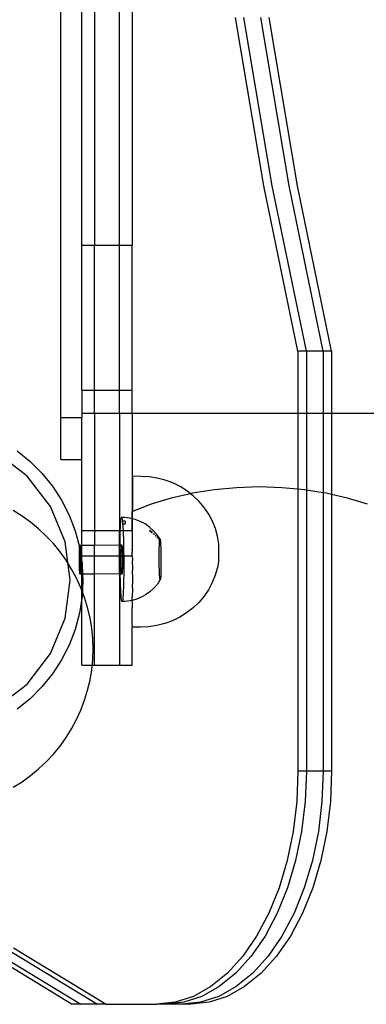
# Model space of a CAD drawing. Units: millimetres. Extents: x -6106 to -1100, y -2711 to 1713.
# Drawn here: x -5309 to -5226, y -1102 to -867 of the extents above; entities that cross this region are included whole.
import ezdxf

# ---------------------------------------------------------------- set-up
doc = ezdxf.new("R2010")
doc.units = ezdxf.units.MM

msp = doc.modelspace()

# ---------------------------------------------------------------- linework, layer by layer
for p, q in [((-5299.12, -962.12), (-5299.12, -462.12)), ((-5294.12, -921.12), (-5294.12, -491.12)), ((-5291.12, -491.12), (-5291.12, -921.12)), ((-5285.12, -921.12), (-5285.12, -491.12)), ((-5282.12, -491.12), (-5282.12, -921.12)), ((-5250.87, -907.05), (-5257.57, -866.97)), ((-5248.87, -907.05), (-5255.56, -866.97)), ((-5244.85, -907.05), (-5251.55, -866.97)), ((-5242.84, -907.05), (-5249.54, -866.97)), ((-5242.74, -946.39), (-5250.87, -907.05)), ((-5240.73, -946.39), (-5248.87, -907.05)), ((-5236.72, -946.39), (-5244.85, -907.05)), ((-5234.71, -946.39), (-5242.84, -907.05)), ((-5294.12, -921.12), (-5291.12, -921.12)), ((-5294.12, -955.63), (-5294.12, -921.12)), ((-5291.12, -921.12), (-5285.12, -921.12)), ((-5291.12, -955.63), (-5291.12, -921.12)), ((-5285.12, -921.12), (-5282.12, -921.12)), ((-5285.12, -955.63), (-5285.12, -921.12)), ((-5282.12, -955.63), (-5282.12, -921.12)), ((-5240.73, -946.39), (-5242.74, -946.39)), ((-5242.74, -946.39), (-5242.74, -961.12)), ((-5236.72, -946.39), (-5240.73, -946.39)), ((-5240.73, -946.39), (-5240.73, -961.12)), ((-5234.71, -946.39), (-5236.72, -946.39)), ((-5236.72, -946.39), (-5236.72, -961.12)), ((-5234.71, -946.39), (-5234.71, -961.12)), ((-5294.12, -955.63), (-5291.12, -955.63)), ((-5294.12, -955.63), (-5294.12, -961.12)), ((-5291.12, -955.63), (-5285.12, -955.63)), ((-5291.12, -961.12), (-5291.12, -955.63)), ((-5285.12, -955.63), (-5282.12, -955.63)), ((-5285.12, -961.12), (-5285.12, -955.63)), ((-5282.12, -961.12), (-5282.12, -955.63)), ((-5299.12, -962.12), (-5294.12, -962.12)), ((-5299.12, -972.14), (-5299.12, -962.12)), ((-5294.12, -961.12), (-5291.12, -961.12)), ((-5294.12, -961.12), (-5294.12, -962.12)), ((-5294.12, -972.14), (-5294.12, -962.12)), ((-5291.12, -961.12), (-5285.12, -961.12)), ((-5291.12, -961.12), (-5291.12, -989.06)), ((-5285.12, -961.12), (-5282.12, -961.12)), ((-5285.12, -961.12), (-5285.12, -989.06)), ((-5282.12, -961.12), (-5242.74, -961.12)), ((-5282.12, -961.12), (-5282.12, -984.53)), ((-5242.74, -961.12), (-5242.74, -979.2)), ((-5242.74, -961.12), (-5240.73, -961.12)), ((-5240.73, -961.12), (-5240.73, -979.42)), ((-5240.73, -961.12), (-5236.72, -961.12)), ((-5236.72, -961.12), (-5236.72, -980.06)), ((-5236.72, -961.12), (-5234.71, -961.12)), ((-5234.71, -961.12), (-4315.21, -961.12)), ((-5234.71, -961.12), (-5234.71, -980.47)), ((-5307.1, -976.08), (-5314.35, -970.52)), ((-5309.51, -970.09), (-5306.42, -972.59)), ((-5299.12, -972.14), (-5294.12, -972.14)), ((-5294.12, -989.06), (-5294.12, -972.14)), ((-5306.42, -972.59), (-5303.61, -975.4)), ((-5301.54, -983.33), (-5307.1, -976.08)), ((-5303.61, -975.4), (-5301.1, -978.49)), ((-5282.03, -976.14), (-5282.06, -984.51)), ((-5280.07, -976.15), (-5282.03, -976.14)), ((-5278.12, -976.25), (-5280.07, -976.15)), ((-5276.2, -976.55), (-5278.12, -976.25)), ((-5274.31, -977.04), (-5276.2, -976.55)), ((-5272.49, -977.72), (-5274.31, -977.04)), ((-5301.1, -978.49), (-5298.94, -981.83)), ((-5270.75, -978.58), (-5272.49, -977.72)), ((-5269.12, -979.6), (-5270.75, -978.58)), ((-5262.63, -979.35), (-5267.83, -980.18)), ((-5257.3, -978.85), (-5262.63, -979.35)), ((-5251.91, -978.68), (-5257.3, -978.85)), ((-5246.52, -978.85), (-5251.91, -978.68)), ((-5242.74, -979.2), (-5246.52, -978.85)), ((-5241.19, -979.35), (-5242.74, -979.2)), ((-5242.74, -979.2), (-5242.74, -1046.29)), ((-5240.73, -979.42), (-5241.19, -979.35)), ((-5236.72, -980.06), (-5240.73, -979.42)), ((-5240.73, -979.42), (-5240.73, -1046.29)), ((-5272.86, -981.33), (-5277.64, -982.79)), ((-5268.25, -980.28), (-5272.86, -981.33)), ((-5268.25, -980.28), (-5269.12, -979.6)), ((-5267.83, -980.18), (-5268.25, -980.28)), ((-5267.6, -980.79), (-5268.25, -980.28)), ((-5266.22, -982.12), (-5267.6, -980.79)), ((-5235.98, -980.18), (-5236.72, -980.06)), ((-5236.72, -980.06), (-5236.72, -1046.29)), ((-5234.71, -980.47), (-5235.98, -980.18)), ((-5230.96, -981.33), (-5234.71, -980.47)), ((-5234.71, -980.47), (-5234.71, -1046.29)), ((-5226.18, -982.79), (-5230.96, -981.33)), ((-5298.04, -991.77), (-5301.54, -983.33)), ((-5298.94, -981.83), (-5297.13, -985.37)), ((-5277.64, -982.79), (-5282.06, -984.51)), ((-5265, -983.59), (-5266.22, -982.12)), ((-5263.94, -985.17), (-5265, -983.59)), ((-5308.32, -985.62), (-5310.43, -984.31)), ((-5306.3, -987.07), (-5308.32, -985.62)), ((-5297.13, -985.37), (-5295.71, -989.09)), ((-5284.8, -986.51), (-5284.75, -986.18)), ((-5284.75, -986.18), (-5284.69, -986)), ((-5284.69, -986), (-5284.64, -985.98)), ((-5283.99, -985.98), (-5284.64, -985.98)), ((-5284.64, -985.98), (-5284.58, -986.12)), ((-5284.58, -986.12), (-5284.53, -986.41)), ((-5284.53, -986.41), (-5284.47, -986.85)), ((-5282.69, -986.13), (-5283.99, -985.98)), ((-5282.12, -986.26), (-5282.69, -986.13)), ((-5282.06, -984.51), (-5282.12, -984.53)), ((-5282.12, -986.26), (-5282.12, -984.53)), ((-5282.06, -986.28), (-5282.12, -986.26)), ((-5282.12, -989.06), (-5282.12, -986.26)), ((-5282.08, -994.1), (-5282.06, -986.28)), ((-5282.06, -986.28), (-5282.06, -984.51)), ((-5281.43, -986.43), (-5282.06, -986.28)), ((-5280.21, -986.89), (-5281.43, -986.43)), ((-5263.06, -986.84), (-5263.94, -985.17)), ((-5304.38, -988.65), (-5306.3, -987.07)), ((-5302.56, -990.35), (-5304.38, -988.65)), ((-5284.96, -989.06), (-5284.93, -988.37)), ((-5284.93, -988.37), (-5284.89, -987.62)), ((-5284.89, -987.62), (-5284.85, -986.99)), ((-5284.85, -986.99), (-5284.8, -986.51)), ((-5283.82, -986.85), (-5284.47, -986.85)), ((-5284.47, -986.85), (-5284.42, -987.44)), ((-5284.42, -987.44), (-5283.77, -987.43)), ((-5284.42, -987.44), (-5284.37, -988.16)), ((-5284.37, -988.16), (-5284.32, -989)), ((-5283.82, -986.85), (-5283.77, -987.43)), ((-5279.07, -987.49), (-5280.21, -986.89)), ((-5278.01, -988.22), (-5279.07, -987.49)), ((-5277.06, -989.08), (-5278.01, -988.22)), ((-5262.36, -988.6), (-5263.06, -986.84)), ((-5261.86, -990.42), (-5262.36, -988.6)), ((-5300.86, -992.16), (-5302.56, -990.35)), ((-5295.71, -989.09), (-5294.68, -992.93)), ((-5294.12, -989.06), (-5291.12, -989.06)), ((-5294.12, -992.59), (-5294.12, -989.06)), ((-5291.12, -989.06), (-5285.12, -989.06)), ((-5291.12, -989.06), (-5291.12, -992.58)), ((-5285.12, -989.06), (-5284.96, -989.06)), ((-5285.12, -992.54), (-5285.12, -989.06)), ((-5285.02, -991.3), (-5284.99, -990.23)), ((-5284.99, -990.23), (-5284.96, -989.25)), ((-5284.96, -989.25), (-5284.96, -989.06)), ((-5284.96, -989.06), (-5284.32, -989.06)), ((-5284.32, -989), (-5284.32, -989.06)), ((-5284.32, -989.06), (-5284.28, -989.96)), ((-5284.32, -989.06), (-5282.12, -989.06)), ((-5284.28, -989.96), (-5284.24, -991.01)), ((-5284.24, -991.01), (-5284.21, -992.13)), ((-5282.12, -989.06), (-5282.12, -993.56)), ((-5277.84, -989.35), (-5277.88, -988.89)), ((-5277.61, -989.53), (-5277.65, -989.09)), ((-5277.38, -989.71), (-5277.41, -989.28)), ((-5276.22, -990.04), (-5277.06, -989.08)), ((-5276.91, -990.08), (-5276.94, -989.67)), ((-5276.5, -990.49), (-5276.53, -990.11)), ((-5275.52, -991.1), (-5276.22, -990.04)), ((-5275.55, -991.11), (-5276.22, -990.04)), ((-5276.09, -990.9), (-5276.13, -990.55)), ((-5275.75, -991.35), (-5275.78, -991.04)), ((-5275.57, -991.19), (-5275.55, -991.11)), ((-5275.55, -991.11), (-5275.52, -991.1)), ((-5275.55, -991.11), (-5275.49, -991.16)), ((-5275.52, -991.1), (-5275.49, -991.16)), ((-5261.56, -992.27), (-5261.86, -990.42)), ((-5299.29, -994.09), (-5300.86, -992.16)), ((-5296.85, -1000.83), (-5298.04, -991.77)), ((-5294.68, -992.93), (-5294.64, -993.12)), ((-5294.67, -993.65), (-5294.66, -993.37)), ((-5294.66, -993.37), (-5294.64, -993.15)), ((-5294.64, -993.12), (-5294.63, -992.92)), ((-5294.64, -993.15), (-5294.64, -993.12)), ((-5294.64, -993.15), (-5294.42, -994.28)), ((-5294.63, -992.92), (-5294.61, -992.76)), ((-5294.61, -992.76), (-5294.59, -992.65)), ((-5294.59, -992.65), (-5294.57, -992.6)), ((-5294.12, -992.59), (-5294.57, -992.6)), ((-5294.57, -992.6), (-5294.54, -992.64)), ((-5294.54, -992.64), (-5294.52, -992.74)), ((-5294.52, -992.74), (-5294.5, -992.89)), ((-5294.5, -992.89), (-5294.48, -993.09)), ((-5294.48, -993.09), (-5294.47, -993.33)), ((-5294.47, -993.33), (-5294.45, -993.61)), ((-5291.12, -992.58), (-5294.12, -992.59)), ((-5294.12, -995.06), (-5294.12, -992.59)), ((-5285.12, -992.54), (-5291.12, -992.58)), ((-5291.12, -995.06), (-5291.12, -992.58)), ((-5285.03, -992.54), (-5285.12, -992.54)), ((-5285.12, -995.06), (-5285.12, -992.54)), ((-5285.04, -993.65), (-5285.03, -992.54)), ((-5285.03, -992.45), (-5285.02, -991.3)), ((-5285.03, -992.54), (-5285.03, -992.45)), ((-5284.63, -992.54), (-5285.03, -992.54)), ((-5284.72, -993.6), (-5284.71, -993.31)), ((-5284.71, -993.31), (-5284.7, -993.06)), ((-5284.7, -993.06), (-5284.68, -992.86)), ((-5284.68, -992.86), (-5284.66, -992.7)), ((-5284.66, -992.7), (-5284.65, -992.6)), ((-5284.65, -992.6), (-5284.63, -992.54)), ((-5284.63, -992.54), (-5284.59, -992.59)), ((-5284.59, -992.59), (-5284.57, -992.69)), ((-5284.57, -992.69), (-5284.55, -992.84)), ((-5284.55, -992.84), (-5284.54, -993.03)), ((-5284.54, -993.03), (-5284.52, -993.28)), ((-5284.52, -993.28), (-5284.5, -993.56)), ((-5284.21, -992.13), (-5284.19, -993.32)), ((-5284.19, -993.32), (-5284.17, -994.55)), ((-5275.7, -993.67), (-5275.69, -993.15)), ((-5275.69, -993.15), (-5275.68, -992.67)), ((-5275.68, -992.67), (-5275.66, -992.25)), ((-5275.66, -992.25), (-5275.64, -991.89)), ((-5275.64, -991.89), (-5275.62, -991.59)), ((-5275.62, -991.59), (-5275.6, -991.35)), ((-5275.6, -991.35), (-5275.57, -991.19)), ((-5275.49, -991.16), (-5275.47, -991.3)), ((-5275.47, -991.3), (-5275.44, -991.52)), ((-5275.44, -991.52), (-5275.41, -991.8)), ((-5275.41, -991.8), (-5275.39, -992.15)), ((-5275.39, -992.15), (-5275.37, -992.56)), ((-5275.37, -992.56), (-5275.35, -993.02)), ((-5275.35, -993.02), (-5275.33, -993.52)), ((-5261.57, -996.02), (-5261.56, -992.27)), ((-5297.84, -996.11), (-5299.29, -994.09)), ((-5294.7, -995.11), (-5294.69, -994.71)), ((-5294.7, -995.53), (-5294.7, -995.11)), ((-5294.7, -995.95), (-5294.7, -995.53)), ((-5294.69, -994.33), (-5294.68, -993.98)), ((-5294.69, -994.71), (-5294.69, -994.33)), ((-5294.68, -993.98), (-5294.67, -993.65)), ((-5294.45, -993.61), (-5294.44, -993.93)), ((-5294.44, -993.93), (-5294.42, -994.28)), ((-5294.42, -994.28), (-5294.41, -994.66)), ((-5294.41, -994.66), (-5294.4, -995.06)), ((-5294.41, -994.66), (-5294.12, -996.39)), ((-5294.4, -995.06), (-5294.4, -995.47)), ((-5294.4, -995.47), (-5294.39, -995.89)), ((-5294.12, -995.06), (-5291.12, -995.06)), ((-5294.12, -996.39), (-5294.12, -995.06)), ((-5291.12, -995.06), (-5285.12, -995.06)), ((-5291.12, -999.44), (-5291.12, -995.06)), ((-5285.12, -995.06), (-5285.04, -995.06)), ((-5285.12, -999.37), (-5285.12, -995.06)), ((-5285.04, -994.88), (-5285.04, -993.65)), ((-5285.04, -995.06), (-5285.04, -994.88)), ((-5285.04, -996.14), (-5285.04, -995.06)), ((-5285.04, -995.06), (-5284.75, -995.06)), ((-5284.75, -994.66), (-5284.74, -994.28)), ((-5284.75, -995.06), (-5284.75, -994.66)), ((-5284.75, -995.47), (-5284.75, -995.06)), ((-5284.75, -995.06), (-5284.46, -995.06)), ((-5284.75, -995.89), (-5284.75, -995.47)), ((-5284.74, -994.28), (-5284.73, -993.92)), ((-5284.73, -993.92), (-5284.72, -993.6)), ((-5284.5, -993.56), (-5284.49, -993.88)), ((-5284.49, -993.88), (-5284.48, -994.23)), ((-5284.48, -994.23), (-5284.47, -994.6)), ((-5284.47, -994.6), (-5284.46, -995)), ((-5284.46, -995), (-5284.46, -995.06)), ((-5284.46, -995.06), (-5284.45, -995.41)), ((-5284.46, -995.06), (-5284.16, -995.06)), ((-5284.45, -995.41), (-5284.45, -995.84)), ((-5284.17, -994.55), (-5284.16, -995.06)), ((-5284.16, -995.06), (-5284.16, -995.8)), ((-5284.16, -995.06), (-5282.12, -995.06)), ((-5284.16, -995.8), (-5284.15, -997.06)), ((-5282.08, -994.1), (-5282.12, -993.56)), ((-5282.08, -994.1), (-5282.12, -994.19)), ((-5282.12, -995.06), (-5282.12, -994.19)), ((-5282.12, -995.06), (-5282.08, -995.98)), ((-5275.72, -994.8), (-5275.71, -994.22)), ((-5275.72, -995.39), (-5275.72, -994.8)), ((-5275.71, -996), (-5275.72, -995.39)), ((-5275.71, -994.22), (-5275.7, -993.67)), ((-5275.33, -993.52), (-5275.32, -994.07)), ((-5275.32, -994.07), (-5275.3, -994.64)), ((-5275.3, -994.64), (-5275.29, -995.23)), ((-5275.29, -995.23), (-5275.29, -995.84)), ((-5296.53, -998.22), (-5297.84, -996.11)), ((-5294.69, -996.37), (-5294.7, -995.95)), ((-5294.69, -996.79), (-5294.69, -996.37)), ((-5294.68, -997.19), (-5294.69, -996.79)), ((-5294.67, -997.58), (-5294.68, -997.19)), ((-5294.66, -997.95), (-5294.67, -997.58)), ((-5294.64, -998.28), (-5294.66, -997.95)), ((-5294.4, -997.53), (-5294.41, -997.9)), ((-5294.41, -997.9), (-5294.41, -998.24)), ((-5294.39, -997.14), (-5294.4, -997.53)), ((-5294.39, -995.89), (-5294.39, -996.31)), ((-5294.39, -996.31), (-5294.39, -996.73)), ((-5294.39, -996.73), (-5294.39, -997.14)), ((-5294.12, -996.43), (-5294.12, -996.39)), ((-5294.12, -996.43), (-5294.06, -996.86)), ((-5294.12, -996.43), (-5294.12, -999.46)), ((-5294.06, -996.86), (-5293.92, -999.46)), ((-5285.03, -997.39), (-5285.04, -996.14)), ((-5285.01, -998.62), (-5285.03, -997.39)), ((-5284.75, -996.31), (-5284.75, -995.89)), ((-5284.74, -996.73), (-5284.75, -996.31)), ((-5284.73, -997.14), (-5284.74, -996.73)), ((-5284.72, -997.53), (-5284.73, -997.14)), ((-5284.71, -997.89), (-5284.72, -997.53)), ((-5284.7, -998.23), (-5284.71, -997.89)), ((-5284.46, -997.84), (-5284.47, -998.18)), ((-5284.45, -997.48), (-5284.46, -997.84)), ((-5284.45, -995.84), (-5284.44, -996.26)), ((-5284.44, -996.68), (-5284.45, -997.09)), ((-5284.45, -997.09), (-5284.45, -997.48)), ((-5284.44, -996.26), (-5284.44, -996.68)), ((-5284.15, -997.06), (-5284.15, -998.29)), ((-5282.08, -995.98), (-5282.12, -996.39)), ((-5282.12, -996.39), (-5282.09, -997.84)), ((-5282.09, -997.84), (-5282.12, -999.37)), ((-5275.71, -996.6), (-5275.71, -996)), ((-5275.7, -997.2), (-5275.71, -996.6)), ((-5275.69, -997.77), (-5275.7, -997.2)), ((-5275.67, -998.32), (-5275.69, -997.77)), ((-5275.29, -997.62), (-5275.3, -998.17)), ((-5275.29, -995.84), (-5275.29, -996.44)), ((-5275.29, -996.44), (-5275.29, -997.04)), ((-5275.29, -997.04), (-5275.29, -997.62)), ((-5261.88, -997.88), (-5262.39, -999.7)), ((-5261.57, -996.02), (-5261.88, -997.88)), ((-5295.35, -1000.41), (-5296.53, -998.22)), ((-5294.33, -1002.68), (-5295.35, -1000.41)), ((-5294.63, -998.58), (-5294.64, -998.28)), ((-5294.61, -998.85), (-5294.63, -998.58)), ((-5294.6, -999.07), (-5294.61, -998.85)), ((-5294.58, -999.24), (-5294.6, -999.07)), ((-5294.56, -999.36), (-5294.58, -999.24)), ((-5294.54, -999.44), (-5294.56, -999.36)), ((-5294.52, -999.46), (-5294.54, -999.44)), ((-5294.5, -999.43), (-5294.52, -999.46)), ((-5294.12, -999.46), (-5294.52, -999.46)), ((-5294.49, -999.35), (-5294.5, -999.43)), ((-5294.47, -999.22), (-5294.49, -999.35)), ((-5294.45, -999.04), (-5294.47, -999.22)), ((-5294.44, -998.81), (-5294.45, -999.04)), ((-5294.43, -998.55), (-5294.44, -998.81)), ((-5294.41, -998.24), (-5294.43, -998.55)), ((-5293.92, -999.46), (-5294.12, -999.46)), ((-5294.12, -1005.23), (-5294.12, -999.46)), ((-5291.12, -999.44), (-5293.92, -999.46)), ((-5293.92, -999.46), (-5293.85, -1000.83)), ((-5285.12, -999.37), (-5291.12, -999.44)), ((-5291.12, -1021.12), (-5291.12, -999.44)), ((-5284.99, -999.41), (-5285.12, -999.37)), ((-5285.12, -999.37), (-5285.12, -1021.12)), ((-5284.99, -999.41), (-5285.01, -998.62)), ((-5284.98, -999.81), (-5284.99, -999.41)), ((-5284.58, -999.41), (-5284.99, -999.41)), ((-5284.95, -1000.93), (-5284.98, -999.81)), ((-5284.68, -998.53), (-5284.7, -998.23)), ((-5284.67, -998.79), (-5284.68, -998.53)), ((-5284.65, -999.01), (-5284.67, -998.79)), ((-5284.63, -999.18), (-5284.65, -999.01)), ((-5284.61, -999.31), (-5284.63, -999.18)), ((-5284.59, -999.38), (-5284.61, -999.31)), ((-5284.58, -999.41), (-5284.59, -999.38)), ((-5284.56, -999.38), (-5284.58, -999.41)), ((-5284.54, -999.3), (-5284.56, -999.38)), ((-5284.52, -999.16), (-5284.54, -999.3)), ((-5284.51, -998.98), (-5284.52, -999.16)), ((-5284.49, -998.76), (-5284.51, -998.98)), ((-5284.48, -998.49), (-5284.49, -998.76)), ((-5284.47, -998.18), (-5284.48, -998.49)), ((-5284.16, -999.49), (-5284.18, -1000.64)), ((-5284.15, -998.29), (-5284.16, -999.49)), ((-5282.12, -999.37), (-5282.09, -999.65)), ((-5282.09, -999.65), (-5282.1, -1001.41)), ((-5275.65, -998.82), (-5275.67, -998.32)), ((-5275.63, -999.28), (-5275.65, -998.82)), ((-5275.61, -999.69), (-5275.63, -999.28)), ((-5275.59, -1000.04), (-5275.61, -999.69)), ((-5275.56, -1000.32), (-5275.59, -1000.04)), ((-5275.54, -1000.53), (-5275.56, -1000.32)), ((-5275.4, -1000.48), (-5275.43, -1000.64)), ((-5275.38, -1000.25), (-5275.4, -1000.48)), ((-5275.36, -999.95), (-5275.38, -1000.25)), ((-5275.34, -999.59), (-5275.36, -999.95)), ((-5275.32, -999.16), (-5275.34, -999.59)), ((-5275.31, -998.69), (-5275.32, -999.16)), ((-5275.3, -998.17), (-5275.31, -998.69)), ((-5262.39, -999.7), (-5263.09, -1001.45)), ((-5298.04, -1009.89), (-5296.85, -1000.83)), ((-5293.45, -1005), (-5294.33, -1002.68)), ((-5293.85, -1000.83), (-5294.06, -1004.8)), ((-5284.91, -1001.98), (-5284.95, -1000.93)), ((-5284.87, -1002.94), (-5284.91, -1001.98)), ((-5284.23, -1002.69), (-5284.27, -1003.57)), ((-5284.2, -1001.71), (-5284.23, -1002.69)), ((-5284.18, -1000.64), (-5284.2, -1001.71)), ((-5282.1, -1001.41), (-5282.12, -1002.2)), ((-5282.12, -1002.2), (-5282.1, -1003.08)), ((-5276.97, -1002.76), (-5277.91, -1003.63)), ((-5276.14, -1001.79), (-5276.97, -1002.76)), ((-5275.46, -1000.73), (-5276.14, -1001.79)), ((-5275.51, -1000.68), (-5275.54, -1000.53)), ((-5275.48, -1000.74), (-5275.51, -1000.68)), ((-5275.46, -1000.73), (-5275.48, -1000.74)), ((-5275.43, -1000.64), (-5275.46, -1000.73)), ((-5263.09, -1001.45), (-5263.98, -1003.12)), ((-5294.06, -1004.8), (-5294.12, -1005.23)), ((-5292.73, -1007.38), (-5293.45, -1005)), ((-5284.83, -1003.78), (-5284.87, -1002.94)), ((-5284.78, -1004.5), (-5284.83, -1003.78)), ((-5284.72, -1005.09), (-5284.78, -1004.5)), ((-5284.67, -1005.53), (-5284.72, -1005.09)), ((-5284.35, -1004.95), (-5284.4, -1005.43)), ((-5284.3, -1004.32), (-5284.35, -1004.95)), ((-5284.27, -1003.57), (-5284.3, -1004.32)), ((-5282.11, -1004.66), (-5282.12, -1004.86)), ((-5282.12, -1005.67), (-5282.12, -1004.86)), ((-5282.1, -1003.08), (-5282.11, -1004.66)), ((-5280.14, -1005), (-5281.3, -1005.45)), ((-5280.09, -1004.98), (-5280.14, -1005)), ((-5278.96, -1004.37), (-5280.09, -1004.98)), ((-5277.91, -1003.63), (-5278.96, -1004.37)), ((-5265.05, -1004.7), (-5266.29, -1006.16)), ((-5263.98, -1003.12), (-5265.05, -1004.7)), ((-5294.12, -1005.23), (-5294.68, -1008.73)), ((-5294.12, -1021.12), (-5294.12, -1005.23)), ((-5292.16, -1009.8), (-5292.73, -1007.38)), ((-5284.61, -1005.82), (-5284.67, -1005.53)), ((-5284.56, -1005.96), (-5284.61, -1005.82)), ((-5284.5, -1005.94), (-5284.56, -1005.96)), ((-5284.45, -1005.76), (-5284.5, -1005.94)), ((-5283.91, -1005.96), (-5284.5, -1005.94)), ((-5284.4, -1005.43), (-5284.45, -1005.76)), ((-5282.61, -1005.79), (-5283.91, -1005.96)), ((-5282.12, -1005.67), (-5282.61, -1005.79)), ((-5281.35, -1005.47), (-5282.12, -1005.67)), ((-5282.12, -1005.67), (-5282.11, -1006.12)), ((-5282.11, -1006.12), (-5282.12, -1007.35)), ((-5282.12, -1007.35), (-5282.11, -1007.45)), ((-5282.12, -1011.67), (-5282.11, -1007.45)), ((-5281.3, -1005.45), (-5281.35, -1005.47)), ((-5267.67, -1007.48), (-5269.19, -1008.66)), ((-5266.29, -1006.16), (-5267.67, -1007.48)), ((-5294.68, -1008.73), (-5295.71, -1012.57)), ((-5291.76, -1012.26), (-5292.16, -1009.8)), ((-5270.83, -1009.68), (-5272.57, -1010.53)), ((-5269.19, -1008.66), (-5270.83, -1009.68)), ((-5301.54, -1018.33), (-5298.04, -1009.89)), ((-5282.12, -1011.78), (-5282.13, -1011.96)), ((-5282.13, -1011.96), (-5282.13, -1012.06)), ((-5280.17, -1012.06), (-5282.13, -1012.06)), ((-5282.12, -1021.12), (-5282.13, -1012.06)), ((-5282.12, -1011.67), (-5282.12, -1011.78)), ((-5278.22, -1011.97), (-5280.17, -1012.06)), ((-5276.29, -1011.68), (-5278.22, -1011.97)), ((-5274.4, -1011.2), (-5276.29, -1011.68)), ((-5272.57, -1010.53), (-5274.4, -1011.2)), ((-5295.71, -1012.57), (-5297.13, -1016.29)), ((-5291.52, -1014.73), (-5291.76, -1012.26)), ((-5297.13, -1016.29), (-5298.94, -1019.83)), ((-5291.43, -1017.22), (-5291.52, -1014.73)), ((-5307.1, -1025.58), (-5301.54, -1018.33)), ((-5291.52, -1019.7), (-5291.43, -1017.22)), ((-5298.94, -1019.83), (-5301.1, -1023.17)), ((-5294.12, -1021.12), (-5291.12, -1021.12)), ((-5291.76, -1022.18), (-5291.52, -1019.7)), ((-5291.12, -1021.12), (-5285.12, -1021.12)), ((-5285.12, -1021.12), (-5282.12, -1021.12)), ((-5301.1, -1023.17), (-5303.61, -1026.26)), ((-5292.16, -1024.63), (-5291.76, -1022.18)), ((-5314.35, -1031.14), (-5307.1, -1025.58)), ((-5303.61, -1026.26), (-5306.42, -1029.07)), ((-5292.73, -1027.05), (-5292.16, -1024.63)), ((-5293.45, -1029.43), (-5292.73, -1027.05)), ((-5306.42, -1029.07), (-5309.51, -1031.57)), ((-5294.33, -1031.76), (-5293.45, -1029.43)), ((-5295.35, -1034.03), (-5294.33, -1031.76)), ((-5296.53, -1036.22), (-5295.35, -1034.03)), ((-5297.84, -1038.33), (-5296.53, -1036.22)), ((-5299.29, -1040.35), (-5297.84, -1038.33)), ((-5302.56, -1044.09), (-5300.86, -1042.27)), ((-5300.86, -1042.27), (-5299.29, -1040.35)), ((-5304.38, -1045.79), (-5302.56, -1044.09)), ((-5308.32, -1048.81), (-5306.3, -1047.37)), ((-5306.3, -1047.37), (-5304.38, -1045.79)), ((-5242.74, -1046.29), (-5243.03, -1053.54)), ((-5240.73, -1046.29), (-5242.74, -1046.29)), ((-5240.73, -1046.29), (-5241.02, -1053.54)), ((-5236.72, -1046.29), (-5240.73, -1046.29)), ((-5236.72, -1046.29), (-5237.01, -1053.54)), ((-5234.71, -1046.29), (-5236.72, -1046.29)), ((-5234.71, -1046.29), (-5235, -1053.54)), ((-5310.43, -1050.13), (-5308.32, -1048.81)), ((-5243.03, -1053.54), (-5243.88, -1060.66)), ((-5241.02, -1053.54), (-5241.88, -1060.66)), ((-5237.01, -1053.54), (-5237.86, -1060.66)), ((-5235, -1053.54), (-5235.85, -1060.66)), ((-5243.88, -1060.66), (-5245.29, -1067.53)), ((-5241.88, -1060.66), (-5243.29, -1067.53)), ((-5237.86, -1060.66), (-5239.27, -1067.53)), ((-5235.85, -1060.66), (-5237.26, -1067.53)), ((-5245.29, -1067.53), (-5247.23, -1074.04)), ((-5243.29, -1067.53), (-5245.23, -1074.04)), ((-5239.27, -1067.53), (-5241.21, -1074.04)), ((-5237.26, -1067.53), (-5239.2, -1074.04)), ((-5247.23, -1074.04), (-5249.67, -1080.08)), ((-5245.23, -1074.04), (-5247.66, -1080.08)), ((-5241.21, -1074.04), (-5243.65, -1080.08)), ((-5239.2, -1074.04), (-5241.64, -1080.08)), ((-5249.67, -1080.08), (-5252.56, -1085.54)), ((-5247.66, -1080.08), (-5250.55, -1085.54)), ((-5243.65, -1080.08), (-5246.54, -1085.54)), ((-5241.64, -1080.08), (-5244.53, -1085.54)), ((-5252.56, -1085.54), (-5255.86, -1090.32)), ((-5250.55, -1085.54), (-5253.85, -1090.32)), ((-5246.54, -1085.54), (-5249.83, -1090.32)), ((-5244.53, -1085.54), (-5247.83, -1090.32)), ((-5318.4, -1088.34), (-5296.37, -1101.79)), ((-5316.39, -1088.34), (-5294.36, -1101.79)), ((-5312.38, -1088.34), (-5290.35, -1101.79)), ((-5310.37, -1088.34), (-5288.34, -1101.79)), ((-5255.86, -1090.32), (-5259.5, -1094.36)), ((-5253.85, -1090.32), (-5257.49, -1094.36)), ((-5249.83, -1090.32), (-5253.48, -1094.36)), ((-5247.83, -1090.32), (-5251.47, -1094.36)), ((-5259.5, -1094.36), (-5263.43, -1097.57)), ((-5257.49, -1094.36), (-5261.43, -1097.57)), ((-5253.48, -1094.36), (-5257.41, -1097.57)), ((-5251.47, -1094.36), (-5255.4, -1097.57)), ((-5263.43, -1097.57), (-5267.58, -1099.9)), ((-5261.43, -1097.57), (-5265.58, -1099.9)), ((-5257.41, -1097.57), (-5261.56, -1099.9)), ((-5255.4, -1097.57), (-5259.56, -1099.9)), ((-5267.58, -1099.9), (-5271.89, -1101.32)), ((-5265.58, -1099.9), (-5269.88, -1101.32)), ((-5261.56, -1099.9), (-5265.86, -1101.32)), ((-5259.56, -1099.9), (-5263.86, -1101.32)), ((-5294.36, -1101.79), (-5296.37, -1101.79)), ((-5290.35, -1101.79), (-5294.36, -1101.79)), ((-5288.34, -1101.79), (-5290.35, -1101.79)), ((-5288.34, -1101.79), (-5276.26, -1101.79)), ((-5271.89, -1101.32), (-5276.26, -1101.79)), ((-5274.25, -1101.79), (-5276.26, -1101.79)), ((-5269.88, -1101.32), (-5274.25, -1101.79)), ((-5270.24, -1101.79), (-5274.25, -1101.79)), ((-5265.86, -1101.32), (-5270.24, -1101.79)), ((-5268.23, -1101.79), (-5270.24, -1101.79)), ((-5263.86, -1101.32), (-5268.23, -1101.79))]:
    msp.add_line(p, q)

doc.saveas('drawing.dxf')
